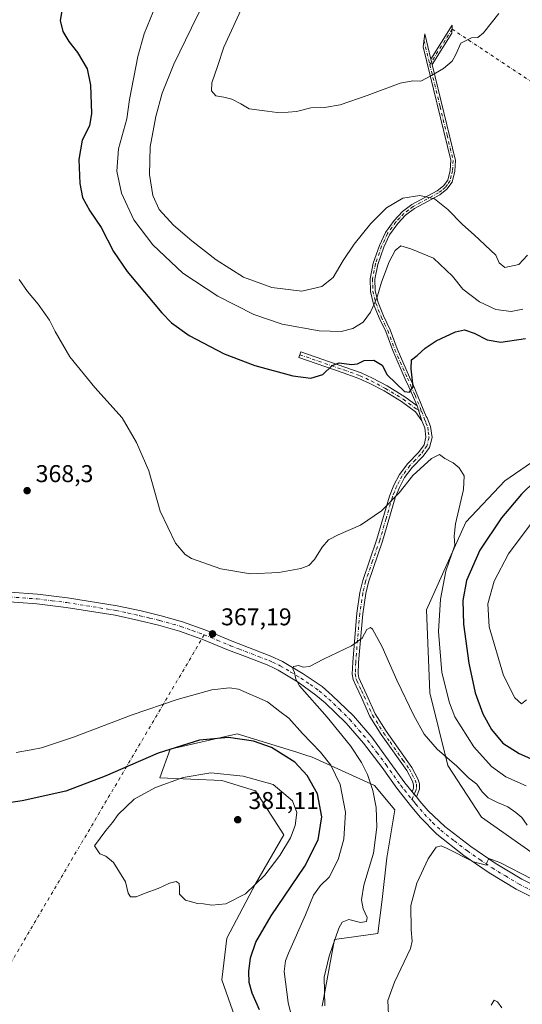
# Model space of a CAD drawing. Units: metres. Extents: x 622341 to 625850, y 4657783 to 4660157.
# Drawn here: x 622579 to 622787, y 4658581 to 4658987 of the extents above; entities that cross this region are included whole.
import ezdxf

# ---------------------------------------------------------------- set-up
doc = ezdxf.new("R2010")
doc.units = ezdxf.units.M
doc.header["$MEASUREMENT"] = 0
doc.linetypes.add('DGN Style 4', pattern=[2.6384748266838614, 1.318413404963828, -0.6592067024819142, 0.001648016756204785, -0.6592067024819142])
for name, color, linetype, lineweight in [('Camino Cxs', 7, 'Continuous', 0), ('Camino eje', 30, 'DGN Style 4', 13), ('Camino eje virtual', 6, 'DGN Style 4', 0), ('Cultivos herbáceos CxS', 92, 'Continuous', 0), ('Curva de nivel maestra', 30, 'Continuous', 30), ('Curva de nivel normal', 30, 'Continuous', 0), ('Instalación de energía eléctrica Cxs', 135, 'Continuous', 0), ('Matorral CxS', 135, 'Continuous', 0), ('Pista no pavimentada Cxs', 111, 'Continuous', 0), ('Pista no pavimentada eje', 91, 'DGN Style 4', 0), ('Punto de cota en terreno', 7, 'Continuous', 0), ('Rótulo de punto de cota en terreno', 7, 'Continuous', 0)]:
    doc.layers.add(name, color=color, linetype=linetype, lineweight=lineweight)
doc.styles.add('Style-Arial', font='txt')

# ---------------------------------------------------------------- blocks, each defined once
blk = doc.blocks.new('*U13')
at = {"layer": 'Cultivos herbáceos CxS', "color": 92, "linetype": 'Continuous', "lineweight": 0}
for points in [[(622703.8624999998, 4658580.081900001, 365.6089999999967), (622708.9643000001, 4658607.502699999, 365.6616999999969), (622726.8196999999, 4658610.053300001, 363.7116999999998), (622728.6338999998, 4658624.0963, 362.652900000001), (622730.6460999995, 4658641.300100001, 363.5023999999976), (622733.8344999999, 4658661.068499999, 362.975099999996), (622725.4309, 4658671.095100001, 364.6493000000046), (622699.8053000001, 4658682.8443, 371.4921999999933), (622696.7641000003, 4658683.788699999, 372.2290999999968), (622693.4647000004, 4658684.813100001, 372.8151999999973), (622668.8399, 4658692.4575, 373.4958000000042), (622641.0783000002, 4658686.048900001, 374.8478999999934), (622636.8069000002, 4658674.299100001, 378.6567000000068), (622662.4336999999, 4658673.230900001, 380.4305000000023), (622676.3143999996, 4658668.959100001, 380.7510000000038), (622688.0591000002, 4658650.8007, 380.7372000000032), (622676.3139000004, 4658630.505100001, 380.2837), (622664.5683000004, 4658608.0745, 379.5350999999937), (622662.4326999999, 4658590.983899999, 379.014599999995), (622671.3399, 4658565.415300001, 378.4198999999935)], [(622799.5279000001, 4658810.7689, 373.452099999995), (622779.2396999998, 4658796.882099999, 372.0130000000063), (622763.2230000002, 4658779.7915, 370.554099999994), (622746.9042999997, 4658743.588099999, 368.1355999999942), (622748.2735000001, 4658709.2939, 367.1419000000024), (622755.7481000006, 4658679.3859, 364.8932999999961), (622769.6284999996, 4658658.0233, 363.1843999999983), (622790.9833000004, 4658643.068499999, 363.992499999993)]]:
    blk.add_polyline3d(points, dxfattribs=at)
blk = doc.blocks.new('5PATER')
at = {"layer": 'Instalación de energía eléctrica Cxs', "linetype": 'Continuous', "lineweight": 0}
h = blk.add_hatch(color=51, dxfattribs=at)
edge = h.paths.add_edge_path()
edge.add_ellipse((0, 0), major_axis=(-0.1095731443231308, -0.1110710700762829), ratio=0.9994222409660322, start_angle=0, end_angle=360)

msp = doc.modelspace()

# ---------------------------------------------------------------- linework, layer by layer
at = {"layer": 'Camino Cxs', "color": 7, "linetype": 'Continuous', "lineweight": 0, "extrusion": (0.0117898116298928, -0.04851960946173357, 0.9987526459736729), "elevation": -218319.32286397, "flags": 128}
msp.add_lwpolyline([(1705215.369776224, 4374746.051757805), (1705215.369776224, 4374743.846735807)], dxfattribs=at)
msp.add_lwpolyline([(1705215.369776224, 4374746.051757805), (1705215.369776224, 4374743.846735807)], dxfattribs=at)
at = {"layer": 'Camino Cxs', "color": 7, "linetype": 'Continuous', "lineweight": 0, "extrusion": (0.04656940168973642, -0.1424747041282694, 0.9887023058078818), "elevation": -634394.357287504, "flags": 128}
msp.add_lwpolyline([(2039355.088780508, 4187010.939161942), (2039355.088780508, 4187004.363114157)], dxfattribs=at)
msp.add_lwpolyline([(2039355.088780508, 4187010.939161942), (2039355.088780508, 4187004.363114157)], dxfattribs=at)
at = {"layer": 'Camino Cxs', "color": 7, "linetype": 'Continuous', "lineweight": 0, "extrusion": (0.03512572259365985, -0.04251010747693321, 0.9984783795228482), "elevation": -175804.7456892769, "flags": 128}
msp.add_lwpolyline([(3447516.655654748, 3189781.045040558), (3447516.655654748, 3189783.812311192)], dxfattribs=at)
at = {"layer": 'Camino Cxs', "color": 7, "linetype": 'Continuous', "lineweight": 0}
for points in [[(622748.8101000005, 4658970.870100001, 390.520199999999), (622757.6001000004, 4658984.9001, 390.8160000000062), (622757.4301000005, 4658981.6601, 390.5743999999977), (622749.3300999999, 4658968.7301, 390.4100999999937)], [(622743.0500999996, 4658827.850099999, 374.2188000000024), (622739.6101000002, 4658835.700099999, 375.1907000000065), (622738.1901000004, 4658838.870100001, 375.6894000000029), (622733.0000999998, 4658850.590100001, 376.622199999998), (622730.1201, 4658858.470100001, 377.6723000000056), (622727.3800999997, 4658864.120100001, 378.9836000000068), (622725.1001000004, 4658869.8201, 380.2329000000027), (622723.8400999998, 4658875.050100001, 380.9567999999999), (622723.6801000005, 4658880.2301, 381.4688000000024), (622724.9501, 4658886.640100001, 381.9861999999994), (622727.5201000003, 4658894.030099999, 382.5834999999934), (622729.9801000003, 4658899.390100001, 383.0299999999988), (622733.5900999998, 4658904.340100001, 383.2989999999991), (622737.0201000003, 4658907.970100001, 383.575800000006), (622740.9401000004, 4658910.840100001, 384.1981999999989), (622751.4001000002, 4658916.550100001, 386.0188999999955), (622754.0000999998, 4658918.550100001, 386.6358999999939), (622755.7100999998, 4658920.9801, 387.1879000000045), (622756.7001, 4658924.920100001, 387.7097000000067), (622756.9801000003, 4658929.130100001, 388.0853000000061), (622745.5401, 4658975.950099999, 390.8757000000041), (622746.2701000003, 4658981.390100001, 391.1609999999928), (622748.8101000005, 4658970.870100001, 390.520199999999)], [(622749.3300999999, 4658968.7301, 390.4100999999937), (622758.9301000005, 4658929.0001, 388.1074999999983), (622758.6401000004, 4658924.610099999, 387.7614999999932), (622757.5100999996, 4658920.1601, 387.2114000000001), (622755.4200999998, 4658917.1801, 386.5668000000005), (622752.4600999998, 4658914.9101, 385.825800000006), (622741.9901000002, 4658909.190099999, 383.7260999999999), (622738.3101000005, 4658906.5101, 383.1224999999977), (622735.0900999998, 4658903.090100001, 382.7771000000066), (622731.6700999998, 4658898.4001, 382.4527999999991), (622729.3300999999, 4658893.300100001, 381.9989999999962), (622726.8400999998, 4658886.130100001, 381.4896000000008), (622725.6401000004, 4658880.0701, 381.0218000000023), (622725.7801000001, 4658875.3101, 380.5270000000019), (622726.9600999998, 4658870.420100001, 379.8221000000049), (622729.1601, 4658864.9101, 378.6135999999969), (622731.9200999998, 4658859.2301, 377.4948000000004), (622734.8101000005, 4658851.3201, 376.4092999999993), (622739.9700999996, 4658839.6601, 375.3669999999984), (622741.3901000004, 4658836.4901, 375.0240000000049), (622746.8101000005, 4658823.420100001, 373.3552999999956), (622747.2200999996, 4658822.870100001, 373.3065000000061), (622748.6700999998, 4658819.290100001, 372.6821000000054), (622749.2301000003, 4658814.7401, 371.9707000000053), (622748.1901000004, 4658810.670100001, 371.4285999999993), (622745.5401, 4658807.030099999, 370.9165000000066), (622741.0701000001, 4658802.370100001, 370.5608999999968), (622737.8800999997, 4658798.200099999, 370.3842000000004), (622735.7401000002, 4658794.0701, 370.232799999998), (622734.0500999996, 4658789.790100001, 369.9807000000001), (622728.8101000005, 4658771.9801, 368.3644000000059), (622722.9600999998, 4658754.9901, 366.7842999999993), (622721.8800999997, 4658750.3301, 366.4317000000011), (622720.6001000004, 4658741.940099999, 365.8583000000072), (622718.9301000005, 4658721.940099999, 364.7433000000019), (622718.7801000001, 4658717.220100001, 364.5568000000058), (622719.0000999998, 4658715.620100001, 364.4802000000054), (622719.7401000002, 4658714.030099999, 364.3904999999941), (622722.3601000002, 4658708.440099999, 364.0774999999995), (622725.7600999996, 4658700.670100001, 363.8562999999995), (622730.2600999996, 4658693.4801, 363.5478000000003), (622740.9200999998, 4658678.5701, 362.948000000004), (622743.4301000005, 4658673.8201, 362.6735000000044), (622744.0601000005, 4658671.8201, 362.5166000000027), (622744.1101000002, 4658669.610099999, 362.3016999999964), (622742.7801000001, 4658666.420100001, 361.9250999999931)], [(622745.0701000001, 4658821.670100001, 373.2330999999977), (622742.3800999997, 4658825.300100001, 373.8920999999973), (622736.6501000002, 4658829.540100001, 374.167300000001), (622729.4401000004, 4658833.950099999, 373.8953000000038), (622723.5701000001, 4658837.0001, 373.7093000000023), (622719.0401, 4658839.110099999, 374.0440999999992), (622712.4901000002, 4658841.450099999, 374.6535000000004), (622694.2301000003, 4658847.7401, 376.3466999999946), (622695.0301000001, 4658850.050100001, 376.9182000000001), (622713.3000999996, 4658843.7601, 375.1331000000064), (622719.9600999998, 4658841.380100001, 374.3271999999997), (622724.6501000002, 4658839.200099999, 374.0684000000037), (622730.6501000002, 4658836.0801, 374.5051999999997), (622738.0201000003, 4658831.5701, 374.6809999999969), (622743.0500999996, 4658827.850099999, 374.2188000000024)], [(622741.0201000003, 4658668.550100001, 362.0776999999944), (622741.6501000002, 4658670.0701, 362.2274000000034), (622741.6201, 4658671.420100001, 362.3463999999949), (622741.1601, 4658672.880100001, 362.4510000000009), (622738.8300999999, 4658677.280099999, 362.6940000000032), (622728.2301000003, 4658692.120100001, 363.428700000004), (622723.5900999998, 4658699.530099999, 363.8034000000043), (622720.1300999997, 4658707.4301, 364.142200000002), (622717.9501, 4658712.100099999, 364.358699999997), (622716.6300999997, 4658714.9101, 364.5097999999998), (622716.3300999999, 4658717.090100001, 364.604800000001), (622716.4901000002, 4658722.0801, 364.7994999999937), (622718.1700999998, 4658742.2301, 366.1429999999964), (622719.4801000003, 4658750.790100001, 366.7725000000065), (622720.6101000002, 4658755.6601, 367.1157999999996), (622726.4801000003, 4658772.7301, 368.7985000000044), (622731.7301000003, 4658790.590100001, 370.4710000000051), (622733.5201000003, 4658795.0801, 370.609500000006), (622735.8101000005, 4658799.520099999, 370.6710000000021), (622739.2100999998, 4658803.960100001, 370.8046000000031), (622743.6601, 4658808.610099999, 371.232799999998), (622745.9401000004, 4658811.7301, 371.7011000000057), (622746.7500999998, 4658814.9001, 372.2394000000059), (622746.2801000001, 4658818.670100001, 372.8102999999974), (622745.0701000001, 4658821.670100001, 373.2330999999977)]]:
    msp.add_polyline3d(points, dxfattribs=at)
for points in [[(622748.8101000005, 4658970.870100001, 390.520199999999), (622749.3300999999, 4658968.7301, 390.4100999999937), (622758.9301000005, 4658929.0001, 388.1074999999983), (622758.6401000004, 4658924.610099999, 387.7614999999932), (622757.5100999996, 4658920.1601, 387.2114000000001), (622755.4200999998, 4658917.1801, 386.5668000000005), (622752.4600999998, 4658914.9101, 385.825800000006), (622741.9901000002, 4658909.190099999, 383.7260999999999), (622738.3101000005, 4658906.5101, 383.1224999999977), (622735.0900999998, 4658903.090100001, 382.7771000000066), (622731.6700999998, 4658898.4001, 382.4527999999991), (622729.3300999999, 4658893.300100001, 381.9989999999962), (622726.8400999998, 4658886.130100001, 381.4896000000008), (622725.6401000004, 4658880.0701, 381.0218000000023), (622725.7801000001, 4658875.3101, 380.5270000000019), (622726.9600999998, 4658870.420100001, 379.8221000000049), (622729.1601, 4658864.9101, 378.6135999999969), (622731.9200999998, 4658859.2301, 377.4948000000004), (622734.8101000005, 4658851.3201, 376.4092999999993), (622739.9700999996, 4658839.6601, 375.3669999999984), (622741.3901000004, 4658836.4901, 375.0240000000049), (622746.8101000005, 4658823.420100001, 373.3552999999956), (622747.2200999996, 4658822.870100001, 373.3065000000061), (622748.6700999998, 4658819.290100001, 372.6821000000054), (622749.2301000003, 4658814.7401, 371.9707000000053), (622748.1901000004, 4658810.670100001, 371.4285999999993), (622745.5401, 4658807.030099999, 370.9165000000066), (622741.0701000001, 4658802.370100001, 370.5608999999968), (622737.8800999997, 4658798.200099999, 370.3842000000004), (622735.7401000002, 4658794.0701, 370.232799999998), (622734.0500999996, 4658789.790100001, 369.9807000000001), (622728.8101000005, 4658771.9801, 368.3644000000059), (622722.9600999998, 4658754.9901, 366.7842999999993), (622721.8800999997, 4658750.3301, 366.4317000000011), (622720.6001000004, 4658741.940099999, 365.8583000000072), (622718.9301000005, 4658721.940099999, 364.7433000000019), (622718.7801000001, 4658717.220100001, 364.5568000000058), (622719.0000999998, 4658715.620100001, 364.4802000000054), (622719.7401000002, 4658714.030099999, 364.3904999999941), (622722.3601000002, 4658708.440099999, 364.0774999999995), (622725.7600999996, 4658700.670100001, 363.8562999999995), (622730.2600999996, 4658693.4801, 363.5478000000003), (622740.9200999998, 4658678.5701, 362.948000000004), (622743.4301000005, 4658673.8201, 362.6735000000044), (622744.0601000005, 4658671.8201, 362.5166000000027), (622744.1101000002, 4658669.610099999, 362.3016999999964), (622742.7801000001, 4658666.420100001, 361.9250999999931), (622741.0201000003, 4658668.550100001, 362.0776999999944), (622741.6501000002, 4658670.0701, 362.2274000000034), (622741.6201, 4658671.420100001, 362.3463999999949), (622741.1601, 4658672.880100001, 362.4510000000009), (622738.8300999999, 4658677.280099999, 362.6940000000032), (622728.2301000003, 4658692.120100001, 363.428700000004), (622723.5900999998, 4658699.530099999, 363.8034000000043), (622720.1300999997, 4658707.4301, 364.142200000002), (622717.9501, 4658712.100099999, 364.358699999997), (622716.6300999997, 4658714.9101, 364.5097999999998), (622716.3300999999, 4658717.090100001, 364.604800000001), (622716.4901000002, 4658722.0801, 364.7994999999937), (622718.1700999998, 4658742.2301, 366.1429999999964), (622719.4801000003, 4658750.790100001, 366.7725000000065), (622720.6101000002, 4658755.6601, 367.1157999999996), (622726.4801000003, 4658772.7301, 368.7985000000044), (622731.7301000003, 4658790.590100001, 370.4710000000051), (622733.5201000003, 4658795.0801, 370.609500000006), (622735.8101000005, 4658799.520099999, 370.6710000000021), (622739.2100999998, 4658803.960100001, 370.8046000000031), (622743.6601, 4658808.610099999, 371.232799999998), (622745.9401000004, 4658811.7301, 371.7011000000057), (622746.7500999998, 4658814.9001, 372.2394000000059), (622746.2801000001, 4658818.670100001, 372.8102999999974), (622745.0701000001, 4658821.670100001, 373.2330999999977), (622743.0500999996, 4658827.850099999, 374.2188000000024), (622739.6101000002, 4658835.700099999, 375.1907000000065), (622738.1901000004, 4658838.870100001, 375.6894000000029), (622733.0000999998, 4658850.590100001, 376.622199999998), (622730.1201, 4658858.470100001, 377.6723000000056), (622727.3800999997, 4658864.120100001, 378.9836000000068), (622725.1001000004, 4658869.8201, 380.2329000000027), (622723.8400999998, 4658875.050100001, 380.9567999999999), (622723.6801000005, 4658880.2301, 381.4688000000024), (622724.9501, 4658886.640100001, 381.9861999999994), (622727.5201000003, 4658894.030099999, 382.5834999999934), (622729.9801000003, 4658899.390100001, 383.0299999999988), (622733.5900999998, 4658904.340100001, 383.2989999999991), (622737.0201000003, 4658907.970100001, 383.575800000006), (622740.9401000004, 4658910.840100001, 384.1981999999989), (622751.4001000002, 4658916.550100001, 386.0188999999955), (622754.0000999998, 4658918.550100001, 386.6358999999939), (622755.7100999998, 4658920.9801, 387.1879000000045), (622756.7001, 4658924.920100001, 387.7097000000067), (622756.9801000003, 4658929.130100001, 388.0853000000061), (622745.5401, 4658975.950099999, 390.8757000000041), (622746.2701000003, 4658981.390100001, 391.1609999999928)], [(622743.0500999996, 4658827.850099999, 374.2188000000024), (622745.0701000001, 4658821.670100001, 373.2330999999977), (622742.3800999997, 4658825.300100001, 373.8920999999973), (622736.6501000002, 4658829.540100001, 374.167300000001), (622729.4401000004, 4658833.950099999, 373.8953000000038), (622723.5701000001, 4658837.0001, 373.7093000000023), (622719.0401, 4658839.110099999, 374.0440999999992), (622712.4901000002, 4658841.450099999, 374.6535000000004), (622694.2301000003, 4658847.7401, 376.3466999999946), (622695.0301000001, 4658850.050100001, 376.9182000000001), (622713.3000999996, 4658843.7601, 375.1331000000064), (622719.9600999998, 4658841.380100001, 374.3271999999997), (622724.6501000002, 4658839.200099999, 374.0684000000037), (622730.6501000002, 4658836.0801, 374.5051999999997), (622738.0201000003, 4658831.5701, 374.6809999999969)]]:
    msp.add_polyline3d(points, close=True, dxfattribs=at)
msp.add_3dface([(622749.3300999999, 4658968.7301, 390.4100999999937), (622748.8101000005, 4658970.870100001, 390.520199999999), (622757.6001000004, 4658984.9001, 390.8160000000062), (622757.4301000005, 4658981.6601, 390.5743999999977)], dxfattribs=at)
at = {"layer": 'Camino eje', "color": 30, "linetype": 'DGN Style 4', "lineweight": 13, "extrusion": (-0.007292526429337551, -0.01164031815966042, 0.9999056565753688), "elevation": -58382.88217673809, "flags": 128}
msp.add_lwpolyline([(622743.802442837, 4658619.309954609), (622734.6261554724, 4658604.664162344)], dxfattribs=at)
at = {"layer": 'Camino eje', "color": 30, "linetype": 'DGN Style 4', "lineweight": 13, "extrusion": (-0.9310847047542415, -0.2417761347149058, 0.2731768168330301), "elevation": -1706152.223644963, "flags": 128}
msp.add_lwpolyline([(-4352906.537340948, 484916.6223068613), (-4352900.025990504, 484916.2193811125), (-4352896.21260561, 484916.0180221921)], dxfattribs=at)
at = {"layer": 'Camino eje', "color": 30, "linetype": 'DGN Style 4', "lineweight": 13}
for points in [[(622748.3403000003, 4658968.635299999, 390.4406000000017), (622750.2950999998, 4658960.6351, 390.0356000000029), (622752.5626999997, 4658951.250700001, 389.5215000000026), (622755.4227, 4658939.545700001, 388.7747999999993), (622757.9550999999, 4658929.065099999, 388.0920000000042), (622757.6700999998, 4658924.765100001, 387.7266999999993), (622757.1750999996, 4658922.795100001, 387.5218000000023), (622756.6101000002, 4658920.5701, 387.194399999993), (622755.5651000004, 4658919.0801, 386.8828999999969), (622754.7100999998, 4658917.8651, 386.5962), (622753.2301000003, 4658916.7301, 386.2271999999939), (622751.9301000005, 4658915.7301, 385.9180000000051), (622741.4650999998, 4658910.015100001, 383.9600999999966), (622739.6250999998, 4658908.675100001, 383.6457999999984), (622737.6651, 4658907.2401, 383.2995999999985), (622735.9501, 4658905.425100001, 383.1569000000018), (622734.3400999998, 4658903.715100001, 383.0375000000058), (622730.8251, 4658898.895099999, 382.7409999999945), (622728.4250999996, 4658893.665100001, 382.2930999999954), (622725.8951000003, 4658886.3851, 381.7369000000036), (622724.6601, 4658880.1501, 381.2455000000046), (622724.7401000002, 4658877.5601, 380.9556000000011), (622724.8101000005, 4658875.1801, 380.741599999994), (622726.0301000001, 4658870.120100001, 380.0262999999977), (622728.2701000003, 4658864.515100001, 378.8049000000028), (622729.6401000004, 4658861.690099999, 378.1364000000031), (622731.0201000003, 4658858.850099999, 377.5923000000039), (622733.9051000001, 4658850.9551, 376.5215000000026), (622739.0800999999, 4658839.265100001, 375.5317000000068), (622740.5000999998, 4658836.095100001, 375.1190000000061), (622742.2200999996, 4658832.170100001, 374.7755000000034), (622744.9301000005, 4658825.6351, 373.6918000000005)], [(622694.6300999997, 4658848.895099999, 376.6261999999988), (622712.8951000003, 4658842.6051, 374.7839999999997), (622719.5000999998, 4658840.245100001, 374.1888000000035), (622721.8450999996, 4658839.155099999, 373.9219000000012), (622724.1101000002, 4658838.100099999, 373.8790000000009), (622730.0450999998, 4658835.015100001, 374.1858000000066), (622737.3350999998, 4658830.5551, 374.4548999999971), (622742.7150999998, 4658826.575099999, 374.0861000000005), (622744.9301000005, 4658825.6351, 373.6918000000005)], [(622744.9301000005, 4658825.6351, 373.6918000000005), (622746.1451000003, 4658822.270099999, 373.2899000000034), (622746.7500999998, 4658820.770099999, 373.0819000000047), (622747.4751000004, 4658818.9801, 372.8574999999983), (622747.7100999998, 4658817.095100001, 372.5792999999976), (622747.9901000002, 4658814.8201, 372.1674999999959), (622747.0651000004, 4658811.200099999, 371.6143000000012), (622745.7401000002, 4658809.380100001, 371.3055000000023), (622744.6001000004, 4658807.8201, 371.0853999999963), (622742.3651000002, 4658805.4901, 370.8775000000023), (622740.1401000004, 4658803.165100001, 370.6934000000037), (622736.8450999996, 4658798.860099999, 370.545100000003), (622735.7001, 4658796.640100001, 370.4787999999971), (622734.6300999997, 4658794.575099999, 370.4287999999942), (622733.7351000002, 4658792.3301, 370.3870000000024), (622732.8901000004, 4658790.190099999, 370.2651999999944), (622730.2651000004, 4658781.2601, 369.4030999999959), (622727.6451000003, 4658772.3551, 368.6399999999995), (622724.7200999996, 4658763.860099999, 367.6493999999948), (622721.7851, 4658755.325099999, 366.9475999999996), (622720.6801000005, 4658750.5601, 366.6018999999943), (622719.3850999996, 4658742.085100001, 365.9997000000003), (622717.7100999998, 4658722.0101, 364.7753999999986), (622717.5551000005, 4658717.155099999, 364.5834999999934), (622717.8151000004, 4658715.265100001, 364.4937999999966), (622718.1851000005, 4658714.470100001, 364.4493999999977), (622720.1551000001, 4658710.270099999, 364.2358999999997), (622721.2451, 4658707.9351, 364.1070000000037), (622724.6750999996, 4658700.100099999, 363.8233999999939), (622729.2451, 4658692.800100001, 363.4818999999989), (622731.8951000003, 4658689.090100001, 363.3104000000022), (622737.2251000004, 4658681.6351, 362.9710999999952), (622739.8750999998, 4658677.925100001, 362.8173999999999), (622741.0401, 4658675.725099999, 362.6938999999985), (622742.2950999998, 4658673.350099999, 362.5552000000025), (622742.8400999998, 4658671.620100001, 362.4254999999976), (622742.8800999997, 4658669.840100001, 362.255799999999), (622742.5651000004, 4658669.0801, 362.1652000000031), (622740.9940999999, 4658665.308300001, 361.8378999999986)]]:
    msp.add_polyline3d(points, dxfattribs=at)
at = {"layer": 'Camino eje virtual', "color": 6, "linetype": 'DGN Style 4', "lineweight": 0, "extrusion": (0.03898167306647701, -0.02583464717412501, 0.9989059015594647), "elevation": -95696.80881840183, "flags": 128}
msp.add_lwpolyline([(4227565.906040344, 2052432.924692409), (4227565.906040344, 2052329.224026686)], dxfattribs=at)
at = {"layer": 'Camino eje virtual', "color": 6, "linetype": 'DGN Style 4', "lineweight": 0, "extrusion": (-0.04272918746673193, 0.04832406128895515, 0.9979173320666268), "elevation": 198890.2408038317, "flags": 128}
msp.add_lwpolyline([(-3552441.946560854, -3071171.555807067), (-3552440.058754563, -3071170.827190427), (-3552171.310777543, -3071083.466055246)], dxfattribs=at)
at = {"layer": 'Cultivos herbáceos CxS', "color": 92, "linetype": 'Continuous', "lineweight": 0}
for points in [[(622875.4294999996, 4659199.0239, 397.5089000000008), (622872.9343999998, 4659183.4265, 396.5758999999962), (622852.3457000004, 4659172.196900001, 396.3724999999977), (622836.7483000001, 4659161.590500001, 396.2608000000037), (622824.2704999996, 4659149.7367, 396.1852999999974), (622813.4118999997, 4659114.122500001, 394.8322999999946), (622818.6546999998, 4659101.697699999, 394.0469000000012), (622814.2877000002, 4659061.145099999, 392.4152000000031), (622813.4101, 4658946.4235, 385.0092000000004), (622820.8837000001, 4658923.9921, 382.7538000000059), (622830.4933000002, 4658914.3783, 382.0636999999988), (622842.2389000002, 4658911.1743, 382.8610999999946), (622846.5100999996, 4658905.833100001, 382.5385999999999), (622845.4417000003, 4658891.947699999, 381.3320999999996), (622837.9666999998, 4658865.2433, 379.6545000000042), (622828.3564999999, 4658835.336300001, 376.354800000001), (622799.5279000001, 4658810.7689, 373.452099999995), (622779.2396999998, 4658796.882099999, 372.0130000000063), (622763.2230000002, 4658779.7915, 370.554099999994), (622746.9042999997, 4658743.588099999, 368.1355999999942), (622748.2735000001, 4658709.2939, 367.1419000000024), (622755.7481000006, 4658679.3859, 364.8932999999961), (622769.6284999996, 4658658.0233, 363.1843999999983), (622790.9833000004, 4658643.068499999, 363.992499999993)], [(622703.8624999998, 4658580.081900001, 365.6089999999967), (622708.9643000001, 4658607.502699999, 365.6616999999969), (622726.8196999999, 4658610.053300001, 363.7116999999998), (622728.6338999998, 4658624.0963, 362.652900000001), (622730.6460999995, 4658641.300100001, 363.5023999999976), (622733.8344999999, 4658661.068499999, 362.975099999996), (622725.4309, 4658671.095100001, 364.6493000000046), (622699.8053000001, 4658682.8443, 371.4921999999933), (622696.7641000003, 4658683.788699999, 372.2290999999968), (622693.4647000004, 4658684.813100001, 372.8151999999973), (622668.8399, 4658692.4575, 373.4958000000042), (622641.0783000002, 4658686.048900001, 374.8478999999934), (622636.8069000002, 4658674.299100001, 378.6567000000068), (622662.4336999999, 4658673.230900001, 380.4305000000023), (622676.3143999996, 4658668.959100001, 380.7510000000038), (622688.0591000002, 4658650.8007, 380.7372000000032), (622676.3139000004, 4658630.505100001, 380.2837), (622664.5683000004, 4658608.0745, 379.5350999999937), (622662.4326999999, 4658590.983899999, 379.014599999995), (622671.3399, 4658565.415300001, 378.4198999999935)]]:
    msp.add_polyline3d(points, dxfattribs=at)
at = {"layer": 'Curva de nivel maestra', "color": 30, "linetype": 'Continuous', "lineweight": 30, "elevation": 375, "flags": 128}
for points in [[(622597.5800000001, 4658998.2401), (622595.7400000002, 4658986.840100001), (622596.7599999999, 4658982.2301), (622599.2300000006, 4658978.210100001), (622602.8200000003, 4658973.630100001), (622606.8300000001, 4658966.870100001), (622608.2199999997, 4658960.170100001), (622608.6799999997, 4658948.4901), (622607.79, 4658943.340100001), (622604.8200000003, 4658937.4301), (622603.4100000003, 4658929.4001), (622603.75, 4658919.5001), (622604.9800000006, 4658913.840100001), (622608, 4658908.220100001), (622612.5899999999, 4658901.340100001), (622617.7000000002, 4658891.5601), (622623.4000000004, 4658883.210100001), (622637.6600000003, 4658866.140100001), (622641.6500000004, 4658862.100099999), (622648.9800000006, 4658856.800100001), (622663.3899999997, 4658849.300100001), (622676.0700000003, 4658844.460100001), (622691.8099999996, 4658840.190099999), (622699.1699999999, 4658839.200099999), (622704.1399999997, 4658840.800100001), (622707.9699999997, 4658844.420100001), (622710.8799999999, 4658845.540100001), (622715.9400000004, 4658844.9001), (622718.5099999999, 4658845.1801), (622721.1799999997, 4658846.4801), (622725.2000000002, 4658846.700099999), (622728.7000000002, 4658844.540100001), (622730.7300000006, 4658840.5701), (622737.8600000005, 4658833.700099999), (622739.8799999999, 4658833.4801), (622741.5, 4658835.590100001), (622740.5599999996, 4658843.0101), (622740.7699999996, 4658846.800100001), (622743.1699999999, 4658848.610099999), (622746.3799999999, 4658851.590100001), (622751, 4658854.620100001), (622758.9299999997, 4658858.370100001), (622762.6799999997, 4658859.130100001), (622766.6799999997, 4658857.8201), (622772.0099999999, 4658855.0601), (622777.6699999999, 4658854.140100001), (622787.9000000004, 4658855.620100001)], [(622791.7400000002, 4658796.700099999), (622786.2199999997, 4658791.3201), (622777.8600000005, 4658781.530099999), (622768.9600000001, 4658768.2601), (622763.4699999997, 4658755.670100001), (622761.9199999999, 4658747.4301), (622762.2100000001, 4658737.7401), (622764.3799999999, 4658721.5801), (622767.1200000001, 4658709.340100001), (622770.25, 4658700.6601), (622773.8099999996, 4658694.210100001), (622778.54, 4658688.590100001), (622785.2300000006, 4658684.2601), (622794.5700000003, 4658680.1801)], [(622678.04, 4658578.5601), (622675.0099999999, 4658585.460100001), (622673.7999999998, 4658589.800100001), (622673.5599999996, 4658594.4001), (622674.2800000003, 4658600.0101), (622676.5199999996, 4658606.4901), (622682.8200000003, 4658617.3201), (622696.6799999997, 4658637.860099999), (622702.2400000002, 4658648.7601), (622703.6699999999, 4658658.1801), (622701.9199999999, 4658667.710100001), (622697.7400000002, 4658675.2501), (622692.5599999996, 4658680.7501), (622682.9600000001, 4658686.8201), (622675.4900000002, 4658689.380100001), (622665.2100000001, 4658690.920100001), (622653.2400000002, 4658689.890100001), (622636.1799999997, 4658684.4001), (622614.2400000002, 4658674.970100001), (622598.04, 4658668.770099999), (622580.0499999998, 4658664.780099999), (622555.2400000002, 4658661.030099999)]]:
    msp.add_lwpolyline(points, dxfattribs=at)
at = {"layer": 'Curva de nivel normal', "color": 30, "linetype": 'Continuous', "lineweight": 0, "flags": 128}
for points, elevation in [([(622788.5999999996, 4658889.920100001), (622785.0199999996, 4658886.170100001), (622779.3200000003, 4658884.8301), (622777, 4658886.880100001), (622775.6299999999, 4658890.050100001), (622766.6500000004, 4658898.360099999), (622761.7599999999, 4658902.700099999), (622755.7800000003, 4658908.870100001), (622750.2199999997, 4658913.200099999), (622744.1399999997, 4658914.600099999), (622737.1900000004, 4658913.5701), (622730.4800000006, 4658909.4901), (622724.0199999996, 4658903.0101), (622717.0499999998, 4658894.5601), (622712.5, 4658887.7601), (622708.4000000004, 4658880.8301), (622703.7300000006, 4658877.0701), (622695.5300000003, 4658875.1601), (622683.1600000003, 4658876.6501), (622671.4199999999, 4658880.9001), (622660.0800000001, 4658888.110099999), (622650.0599999996, 4658895.870100001), (622642.4400000004, 4658902.340100001), (622636.5800000001, 4658908.890100001), (622634.0199999996, 4658914.630100001), (622632.6299999999, 4658923.290100001), (622632.8300000001, 4658934.630100001), (622635.1900000004, 4658947.170100001), (622637.8499999996, 4658956.840100001), (622642.6900000004, 4658968.840100001), (622649.9299999997, 4658983.840100001), (622658.7800000003, 4659001.880100001)], 385), ([(622671.1399999997, 4658992.850099999), (622663.2699999996, 4658975.8301), (622660.6500000004, 4658967.840100001), (622658.2800000003, 4658961.100099999), (622658.1799999997, 4658957.7601), (622659.9500000002, 4658955.7601), (622663.3399999999, 4658955.220100001), (622666.6100000005, 4658954.380100001), (622670.25, 4658952.460100001), (622673.75, 4658950.4301), (622681.1100000005, 4658949.390100001), (622685.3499999996, 4658948.860099999), (622689.7800000003, 4658949.0101), (622693.2199999997, 4658949.2601), (622699.2000000002, 4658950.780099999), (622704.8600000005, 4658950.9001), (622711.2999999998, 4658952.050100001), (622722.4600000001, 4658955.850099999), (622736.04, 4658961.030099999), (622741.3399999999, 4658961.9801), (622744.5999999996, 4658961.7301), (622749, 4658964.120100001), (622754.0199999996, 4658967.0701), (622757.5, 4658969.9801), (622759.0599999996, 4658972.840100001), (622761.0999999996, 4658977.460100001), (622765.5599999996, 4658979.620100001), (622768.1500000004, 4658979.770099999), (622770.4299999997, 4658981.7401), (622776.8700000001, 4658989.780099999)], 390.0000000000001), ([(622786.7999999998, 4658867.7601), (622781.8499999996, 4658866.800100001), (622775.54, 4658867.620100001), (622768.8799999999, 4658870.690099999), (622761.9199999999, 4658875.9001), (622757.6600000003, 4658881.3201), (622749.8499999996, 4658888.720100001), (622740.4600000001, 4658892.590100001), (622736.4000000004, 4658893.780099999), (622733.9900000002, 4658891.890100001), (622731.4800000006, 4658887.1801), (622728.4299999997, 4658878.850099999), (622726.4100000003, 4658872.1801), (622723.8899999997, 4658866.5101), (622720.8399999999, 4658862.380100001), (622716.5099999999, 4658859.6801), (622711.75, 4658858.450099999), (622702.5899999999, 4658858.7501), (622687.3700000001, 4658861.520099999), (622675.6200000001, 4658865.5601), (622660.7400000002, 4658873.040100001), (622646.2999999998, 4658882.5601), (622633.9900000002, 4658894.220100001), (622626.1100000005, 4658904.600099999), (622620.9699999997, 4658915.540100001), (622619.1500000004, 4658924.620100001), (622619.7699999996, 4658933.9101), (622623.1900000004, 4658946.2601), (622624.3300000001, 4658954.170100001), (622627.7199999997, 4658971.960100001), (622630.3600000005, 4658981.290100001), (622634.1600000003, 4658990.4101)], 380), ([(622788.1500000004, 4658671.030099999), (622779.7400000002, 4658674.640100001), (622773.7400000002, 4658679.0101), (622766.5, 4658687.050100001), (622758.6299999999, 4658699.4901), (622756.4199999999, 4658705.190099999), (622753.2300000006, 4658717.7601), (622751.8899999997, 4658734.7401), (622752.6699999999, 4658748.0101), (622754.9699999997, 4658759.5101), (622758.6399999997, 4658770.300100001), (622758.3300000001, 4658773.970100001), (622758.9000000004, 4658779.140100001), (622762.2000000002, 4658793.280099999), (622762.4800000006, 4658798.950099999), (622760.4500000002, 4658802.280099999), (622758.0199999996, 4658804.280099999), (622754.54, 4658806.050100001), (622752.3399999999, 4658807.700099999), (622749.0199999996, 4658806.020099999), (622741.3499999996, 4658799.120100001), (622735.7000000002, 4658791.940099999), (622728.4000000004, 4658784.530099999), (622719.75, 4658778.530099999), (622710.5300000003, 4658774.600099999), (622706.4500000002, 4658772.450099999), (622703.8499999996, 4658769.4801), (622700.6500000004, 4658764.3201), (622698.3600000005, 4658761.860099999), (622695.0300000003, 4658760.6601), (622686, 4658758.9901), (622674.2300000006, 4658758.5001), (622662, 4658760.5801), (622649.9400000004, 4658764.7601), (622647.2999999998, 4658766.420100001), (622643.3399999999, 4658771.140100001), (622636.9900000002, 4658784.380100001), (622632.2999999998, 4658801.020099999), (622627.1799999997, 4658812.610099999), (622621.25, 4658822.840100001), (622610.0700000003, 4658835.420100001), (622599.6200000001, 4658848.0801), (622593.5800000001, 4658858.520099999), (622591.2800000003, 4658863.1801), (622586.54, 4658869.710100001), (622582.1399999997, 4658874.940099999), (622578.8099999996, 4658879.940099999)], 369.9999999999999), ([(622788.3099999996, 4658706.4301), (622786.1799999997, 4658704.800100001), (622783.4199999999, 4658707.290100001), (622778.7699999996, 4658716.450099999), (622772.8200000003, 4658736.5801), (622772.3200000003, 4658746.040100001), (622774.8600000005, 4658755.4801), (622780.8399999999, 4658766.690099999), (622790.1200000001, 4658779.2601)], 380), ([(622788.5499999998, 4658654.7601), (622786.3600000005, 4658657.9001), (622783.7800000003, 4658659.9901), (622780.5, 4658662.380100001), (622776.2100000001, 4658664.090100001), (622772.4600000001, 4658666.0801), (622769.9400000004, 4658668.4801), (622767.7199999997, 4658671.610099999), (622764.3399999999, 4658674.270099999), (622759.5099999999, 4658679.040100001), (622751.2999999998, 4658686.140100001), (622746.04, 4658692.270099999), (622741.7199999997, 4658700.020099999), (622734.7100000001, 4658714.6501), (622728.6799999997, 4658728.360099999), (622724.6799999997, 4658735.670100001), (622723.7800000003, 4658736.350099999), (622722.3499999996, 4658735.5601), (622720.3499999996, 4658731.9001), (622716.0199999996, 4658728.690099999), (622704.3600000005, 4658723.2401), (622698.6200000001, 4658720.290100001), (622696.0499999998, 4658719.960100001), (622694.1600000003, 4658720.600099999), (622692.0499999998, 4658720.190099999), (622691.7599999999, 4658719.3201), (622692.4500000002, 4658717.7401), (622692.9400000004, 4658714.960100001), (622694.5, 4658712.300100001), (622705.9900000002, 4658699.2601), (622715.5599999996, 4658687.4301), (622720.1299999999, 4658680.630100001), (622722.5999999996, 4658675.6801), (622724.8200000003, 4658669.0101), (622726.1200000001, 4658662.0001), (622726.5, 4658653.890100001), (622725.0199999996, 4658643.190099999), (622721.0800000001, 4658630.050100001), (622720.0700000003, 4658623.950099999), (622720.8300000001, 4658620.2601), (622722.5199999996, 4658616.690099999), (622722.1399999997, 4658614.940099999), (622719.6799999997, 4658614.640100001), (622714.8499999996, 4658615.860099999), (622712.2000000002, 4658614.690099999), (622710.7599999999, 4658612.2301), (622706.8200000003, 4658600.7401), (622704.7400000002, 4658591.960100001), (622704.9199999999, 4658580.130100001)], 365), ([(622693.8499999996, 4658565.2501), (622689.8499999996, 4658581.5701), (622688.1500000004, 4658594.3101), (622688.6699999999, 4658598.7601), (622689.9500000002, 4658601.9001), (622697.0499999998, 4658617.700099999), (622700.3200000003, 4658625.9101), (622703.1200000001, 4658629.9001), (622706.7100000001, 4658633.3201), (622710.5300000003, 4658640.600099999), (622712.7800000003, 4658648.950099999), (622713.5199999996, 4658660.110099999), (622711.2599999999, 4658671.520099999), (622707.5, 4658679.520099999), (622703.1799999997, 4658684.880100001), (622695.75, 4658692.600099999), (622690.1799999997, 4658698.890100001), (622686.4299999997, 4658701.710100001), (622681.2999999998, 4658705.670100001), (622669.3899999997, 4658710.9101), (622665.6299999999, 4658711.4801), (622658.3099999996, 4658710.600099999), (622644.0199999996, 4658706.600099999), (622625.3600000005, 4658700.2301), (622601.2100000001, 4658691.040100001), (622588.04, 4658686.6601), (622583.7599999999, 4658685.9001), (622577.5, 4658684.6801)], 370), ([(622657.8499999996, 4658676.340100001), (622646.5099999999, 4658674.440099999), (622635.1100000005, 4658670.290100001), (622626.1900000004, 4658665.540100001), (622619.5800000001, 4658659.220100001), (622617.3099999996, 4658655.890100001), (622614.5499999998, 4658652.550100001), (622609.8600000005, 4658646.220100001), (622612.04, 4658642.890100001), (622614.4800000006, 4658642.0001), (622617.7199999997, 4658639.340100001), (622622.6100000005, 4658631.340100001), (622623.79, 4658626.6801), (622624.6900000004, 4658625.1501), (622627.1200000001, 4658625.1801), (622630.8099999996, 4658626.690099999), (622636.1900000004, 4658628.620100001), (622640.9000000004, 4658630.800100001), (622643.6200000001, 4658631.4801), (622644.7800000003, 4658630.640100001), (622644.9800000006, 4658628.840100001), (622645.0199999996, 4658626.220100001), (622647.4500000002, 4658623.800100001), (622652.4199999999, 4658622.440099999), (622654.8200000003, 4658622.340100001), (622658.2599999999, 4658621.790100001), (622664.1399999997, 4658622.2601), (622672.2800000003, 4658626.440099999), (622680.2199999997, 4658634.140100001), (622686.4600000001, 4658642.220100001), (622690.8600000005, 4658649.550100001), (622692.7800000003, 4658654.550100001), (622693.4000000004, 4658659.960100001), (622691.6600000003, 4658664.860099999), (622683.6699999999, 4658671.530099999), (622671.2400000002, 4658674.960100001), (622657.8499999996, 4658676.340100001)], 380), ([(622731.4199999999, 4658573.630100001), (622730.9800000006, 4658582.370100001), (622733.7400000002, 4658589.960100001), (622740.3499999996, 4658603.8201), (622741.0999999996, 4658606.9001), (622740.6399999997, 4658611.5601), (622740.5199999996, 4658621.530099999), (622742.9400000004, 4658630.780099999), (622747.6799999997, 4658640.860099999), (622751, 4658645.670100001), (622753.0700000003, 4658646.190099999), (622755.2599999999, 4658645.3201), (622766.4000000004, 4658639.550100001), (622771.5800000001, 4658638.270099999), (622772.0099999999, 4658639.6801), (622772.6799999997, 4658640.940099999), (622777.25, 4658639.3101), (622790.6399999997, 4658632.530099999)], 360), ([(622778.0700000003, 4658579.300100001), (622776.2999999998, 4658581.860099999), (622774.9199999999, 4658582.520099999), (622773.6799999997, 4658580.440099999)], 355)]:
    msp.add_lwpolyline(points, dxfattribs=dict(at, elevation=elevation))
at = {"layer": 'Matorral CxS', "color": 135, "linetype": 'Continuous', "lineweight": 0}
for points in [[(622875.4294999996, 4659199.0239, 397.5089000000008), (622872.9343999998, 4659183.4265, 396.5758999999962), (622852.3457000004, 4659172.196900001, 396.3724999999977), (622836.7483000001, 4659161.590500001, 396.2608000000037), (622824.2704999996, 4659149.7367, 396.1852999999974), (622813.4118999997, 4659114.122500001, 394.8322999999946), (622818.6546999998, 4659101.697699999, 394.0469000000012), (622814.2877000002, 4659061.145099999, 392.4152000000031), (622813.4101, 4658946.4235, 385.0092000000004), (622820.8837000001, 4658923.9921, 382.7538000000059), (622830.4933000002, 4658914.3783, 382.0636999999988), (622842.2389000002, 4658911.1743, 382.8610999999946), (622846.5100999996, 4658905.833100001, 382.5385999999999), (622845.4417000003, 4658891.947699999, 381.3320999999996), (622837.9666999998, 4658865.2433, 379.6545000000042), (622828.3564999999, 4658835.336300001, 376.354800000001), (622799.5279000001, 4658810.7689, 373.452099999995), (622779.2396999998, 4658796.882099999, 372.0130000000063), (622763.2230000002, 4658779.7915, 370.554099999994), (622746.9042999997, 4658743.588099999, 368.1355999999942), (622748.2735000001, 4658709.2939, 367.1419000000024), (622755.7481000006, 4658679.3859, 364.8932999999961), (622769.6284999996, 4658658.0233, 363.1843999999983), (622790.9833000004, 4658643.068499999, 363.992499999993)], [(622790.9833000004, 4658643.068499999, 363.992499999993), (622769.6284999996, 4658658.0233, 363.1843999999983), (622755.7481000006, 4658679.3859, 364.8932999999961), (622748.2735000001, 4658709.2939, 367.1419000000024), (622746.9042999997, 4658743.588099999, 368.1355999999942), (622763.2230000002, 4658779.7915, 370.554099999994), (622779.2396999998, 4658796.882099999, 372.0130000000063), (622799.5279000001, 4658810.7689, 373.452099999995)], [(622671.3399, 4658565.415300001, 378.4198999999935), (622662.4326999999, 4658590.983899999, 379.014599999995), (622664.5683000004, 4658608.0745, 379.5350999999937), (622676.3139000004, 4658630.505100001, 380.2837), (622688.0591000002, 4658650.8007, 380.7372000000032), (622676.3143999996, 4658668.959100001, 380.7510000000038), (622662.4336999999, 4658673.230900001, 380.4305000000023), (622636.8069000002, 4658674.299100001, 378.6567000000068), (622641.0783000002, 4658686.048900001, 374.8478999999934), (622668.8399, 4658692.4575, 373.4958000000042), (622693.4647000004, 4658684.813100001, 372.8151999999973), (622696.7641000003, 4658683.788699999, 372.2290999999968), (622699.8053000001, 4658682.8443, 371.4921999999933), (622725.4309, 4658671.095100001, 364.6493000000046), (622733.8344999999, 4658661.068499999, 362.975099999996), (622730.6460999995, 4658641.300100001, 363.5023999999976), (622728.6338999998, 4658624.0963, 362.652900000001), (622726.8196999999, 4658610.053300001, 363.7116999999998), (622708.9643000001, 4658607.502699999, 365.6616999999969), (622703.8624999998, 4658580.081900001, 365.6089999999967)], [(622703.8624999998, 4658580.081900001, 365.6089999999967), (622708.9643000001, 4658607.502699999, 365.6616999999969), (622726.8196999999, 4658610.053300001, 363.7116999999998), (622728.6338999998, 4658624.0963, 362.652900000001), (622730.6460999995, 4658641.300100001, 363.5023999999976), (622733.8344999999, 4658661.068499999, 362.975099999996), (622725.4309, 4658671.095100001, 364.6493000000046), (622699.8053000001, 4658682.8443, 371.4921999999933), (622696.7641000003, 4658683.788699999, 372.2290999999968), (622693.4647000004, 4658684.813100001, 372.8151999999973), (622668.8399, 4658692.4575, 373.4958000000042), (622641.0783000002, 4658686.048900001, 374.8478999999934), (622636.8069000002, 4658674.299100001, 378.6567000000068), (622662.4336999999, 4658673.230900001, 380.4305000000023), (622676.3143999996, 4658668.959100001, 380.7510000000038), (622688.0591000002, 4658650.8007, 380.7372000000032), (622676.3139000004, 4658630.505100001, 380.2837), (622664.5683000004, 4658608.0745, 379.5350999999937), (622662.4326999999, 4658590.983899999, 379.014599999995), (622671.3399, 4658565.415300001, 378.4198999999935)]]:
    msp.add_polyline3d(points, dxfattribs=at)
at = {"layer": 'Pista no pavimentada Cxs', "color": 111, "linetype": 'Continuous', "lineweight": 0, "extrusion": (0.03512572259365985, -0.04251010747693321, 0.9984783795228482), "elevation": -175804.7456892769, "flags": 128}
msp.add_lwpolyline([(3447516.655654748, 3189781.045040558), (3447516.655654748, 3189783.812311192)], dxfattribs=at)
at = {"layer": 'Pista no pavimentada Cxs', "color": 111, "linetype": 'Continuous', "lineweight": 0}
for points in [[(622563.4001000002, 4658751.7501, 366.8292999999976), (622586.3800999997, 4658750.130100001, 367.2483999999968), (622598.7701000003, 4658748.590100001, 367.4495000000024), (622619.1801000005, 4658745.3201, 368.0322000000015), (622629.0900999998, 4658743.1601, 368.2554999999993), (622637.3601000002, 4658741.1501, 368.4018999999971), (622646.1901000004, 4658738.690099999, 368.2421999999933), (622655.8201000001, 4658735.210100001, 367.8261999999959), (622666.7401000002, 4658730.690099999, 367.1033000000025), (622682.7200999996, 4658724.550100001, 365.9501000000019), (622687.5301000001, 4658722.2601, 365.5335000000051), (622696.0500999996, 4658717.200099999, 364.9994000000006), (622703.9401000004, 4658711.970100001, 364.6671999999962), (622708.0201000003, 4658708.3201, 364.4992000000057), (622716.8000999996, 4658699.870100001, 364.114499999996), (622724.3201000001, 4658691.100099999, 363.5301999999938), (622731.8800999997, 4658680.8101, 362.8421999999992), (622738.0100999996, 4658672.170100001, 362.2277000000031), (622741.0201000003, 4658668.550100001, 362.0776999999944), (622742.7801000001, 4658666.420100001, 361.9250999999931), (622744.1901000004, 4658664.710100001, 361.8110000000015), (622747.7001, 4658660.640100001, 361.4729999999981), (622754.4901000002, 4658654.2401, 361.1113000000041), (622765.2200999996, 4658646.0001, 360.7312999999995), (622775.3601000002, 4658639.0601, 360.4719999999944), (622786.3101000005, 4658632.5001, 360.0871999999945), (622794.8201000001, 4658628.1501, 359.6723000000056)], [(622563.4001000002, 4658751.7501, 366.8292999999976), (622586.3800999997, 4658750.130100001, 367.2483999999968), (622598.7701000003, 4658748.590100001, 367.4495000000024), (622619.1801000005, 4658745.3201, 368.0322000000015), (622629.0900999998, 4658743.1601, 368.2554999999993), (622637.3601000002, 4658741.1501, 368.4018999999971), (622646.1901000004, 4658738.690099999, 368.2421999999933), (622655.8201000001, 4658735.210100001, 367.8261999999959), (622666.7401000002, 4658730.690099999, 367.1033000000025), (622682.7200999996, 4658724.550100001, 365.9501000000019), (622687.5301000001, 4658722.2601, 365.5335000000051), (622696.0500999996, 4658717.200099999, 364.9994000000006), (622703.9401000004, 4658711.970100001, 364.6671999999962), (622708.0201000003, 4658708.3201, 364.4992000000057), (622716.8000999996, 4658699.870100001, 364.114499999996), (622724.3201000001, 4658691.100099999, 363.5301999999938), (622731.8800999997, 4658680.8101, 362.8421999999992), (622738.0100999996, 4658672.170100001, 362.2277000000031), (622741.0201000003, 4658668.550100001, 362.0776999999944)], [(622792.8300999999, 4658623.880100001, 359.097299999994), (622784.0301000001, 4658628.380100001, 359.5385999999999), (622772.8101000005, 4658635.090100001, 359.8772000000026), (622762.4200999998, 4658642.210100001, 360.2391000000061), (622751.2500999998, 4658651.0801, 360.7695999999996), (622744.4801000003, 4658657.9801, 361.3282999999938), (622740.8501000004, 4658662.170100001, 361.6487999999954), (622734.6601, 4658669.9901, 362.3041999999987), (622728.6201, 4658678.5101, 362.9544000000024), (622720.9801000003, 4658688.5801, 363.7409999999945), (622713.8101000005, 4658696.8201, 364.1682000000001), (622705.1501000002, 4658705.270099999, 364.6465999999928), (622701.3101000005, 4658708.460100001, 364.7443999999959), (622693.9901000002, 4658713.7501, 365.1431000000011), (622685.6601, 4658718.690099999, 365.6772999999957), (622684.0601000005, 4658719.5601, 365.8323999999994), (622681.1300999997, 4658720.850099999, 366.0430999999954), (622672.1700999998, 4658724.300100001, 366.5188000000053), (622665.2500999998, 4658726.950099999, 366.9679000000033), (622654.1624999996, 4658731.5449, 367.6842999999935), (622644.9700999996, 4658734.860099999, 368.0847000000067), (622636.3501000004, 4658737.2601, 368.1560000000027), (622628.1801000005, 4658739.2401, 368.1254999999946), (622618.4301000005, 4658741.370100001, 367.8604999999953), (622598.2100999998, 4658744.610099999, 367.3335999999982), (622585.9901000002, 4658746.120100001, 367.0611999999965), (622563.2100999998, 4658747.7401, 366.6180000000023)], [(622792.8300999999, 4658623.880100001, 359.097299999994), (622784.0301000001, 4658628.380100001, 359.5385999999999), (622772.8101000005, 4658635.090100001, 359.8772000000026), (622762.4200999998, 4658642.210100001, 360.2391000000061), (622751.2500999998, 4658651.0801, 360.7695999999996), (622744.4801000003, 4658657.9801, 361.3282999999938), (622740.8501000004, 4658662.170100001, 361.6487999999954), (622734.6601, 4658669.9901, 362.3041999999987), (622728.6201, 4658678.5101, 362.9544000000024), (622720.9801000003, 4658688.5801, 363.7409999999945), (622713.8101000005, 4658696.8201, 364.1682000000001), (622705.1501000002, 4658705.270099999, 364.6465999999928), (622701.3101000005, 4658708.460100001, 364.7443999999959), (622693.9901000002, 4658713.7501, 365.1431000000011), (622685.6601, 4658718.690099999, 365.6772999999957), (622684.0601000005, 4658719.5601, 365.8323999999994), (622681.1300999997, 4658720.850099999, 366.0430999999954), (622672.1700999998, 4658724.300100001, 366.5188000000053), (622665.2500999998, 4658726.950099999, 366.9679000000033), (622654.1624999996, 4658731.5449, 367.6842999999935), (622644.9700999996, 4658734.860099999, 368.0847000000067), (622636.3501000004, 4658737.2601, 368.1560000000027), (622628.1801000005, 4658739.2401, 368.1254999999946), (622618.4301000005, 4658741.370100001, 367.8604999999953), (622598.2100999998, 4658744.610099999, 367.3335999999982), (622585.9901000002, 4658746.120100001, 367.0611999999965), (622563.2100999998, 4658747.7401, 366.6180000000023)], [(622742.7801000001, 4658666.420100001, 361.9250999999931), (622744.1901000004, 4658664.710100001, 361.8110000000015), (622747.7001, 4658660.640100001, 361.4729999999981), (622754.4901000002, 4658654.2401, 361.1113000000041), (622765.2200999996, 4658646.0001, 360.7312999999995), (622775.3601000002, 4658639.0601, 360.4719999999944), (622786.3101000005, 4658632.5001, 360.0871999999945), (622794.8201000001, 4658628.1501, 359.6723000000056), (622799.1001000004, 4658626.350099999, 359.4667000000045), (622808.9001000002, 4658623.100099999, 358.8010999999969), (622818.6601, 4658621.0701, 358.3000999999931), (622828.1401000004, 4658620.1801, 357.8362999999954), (622837.8101000005, 4658619.9101, 357.396900000007), (622853.1001000004, 4658620.520099999, 356.7075999999943), (622879.8101000005, 4658622.440099999, 355.2979999999953), (622914.5401, 4658625.170100001, 353.8591000000015), (622925.8000999996, 4658625.700099999, 353.4487999999984), (622934.1901000004, 4658626.360099999, 353.1042000000016), (622940.5601000005, 4658627.2301, 352.8969999999972), (622945.4001000002, 4658628.5001, 352.7930999999954), (622950.3601000002, 4658630.690099999, 352.7122999999993)]]:
    msp.add_polyline3d(points, dxfattribs=at)
at = {"layer": 'Pista no pavimentada eje', "color": 91, "linetype": 'DGN Style 4', "lineweight": 0}
for points in [[(622574.6951000001, 4658748.9351, 366.9373000000051), (622586.1851000005, 4658748.1251, 367.161500000002), (622592.3800999997, 4658747.3551, 367.2629000000015), (622598.4901000002, 4658746.600099999, 367.3733000000066), (622618.8051000005, 4658743.345100001, 367.9386999999988), (622623.7600999996, 4658742.265100001, 368.0383000000002), (622628.6350999996, 4658741.200099999, 368.1765000000014), (622632.7200999996, 4658740.210100001, 368.2507999999943), (622636.8551000003, 4658739.2051, 368.2623000000021), (622645.5800999999, 4658736.7751, 368.0907000000007), (622650.3951000003, 4658735.0351, 367.9380999999994), (622655.0950999996, 4658733.340100001, 367.6373000000021), (622660.5551000005, 4658731.0801, 367.3717999999935), (622665.9951, 4658728.8201, 366.9517999999953), (622669.4550999999, 4658727.495100001, 366.6242000000057), (622677.4451000001, 4658724.425100001, 366.1744000000036), (622681.9250999996, 4658722.700099999, 365.8029999999999), (622683.3901000004, 4658722.0551, 365.741399999999), (622685.7950999998, 4658720.9101, 365.6319999999978), (622686.5950999996, 4658720.475099999, 365.5690000000032), (622690.8551000003, 4658717.9451, 365.2157000000007), (622695.0201000003, 4658715.475099999, 365.0421000000061), (622698.9650999998, 4658712.860099999, 364.7859999999928), (622702.6250999998, 4658710.215100001, 364.6417999999976), (622704.6651, 4658708.390100001, 364.5644000000029), (622706.5850999998, 4658706.795100001, 364.4979000000022), (622710.9751000004, 4658702.5701, 364.3144999999931), (622715.3051000005, 4658698.345100001, 364.0938000000024), (622719.0651000004, 4658693.960100001, 363.8460999999952), (622722.6501000002, 4658689.840100001, 363.5727000000043), (622726.4700999996, 4658684.8051, 363.2428000000073), (622730.2500999998, 4658679.6601, 362.8772999999928), (622736.3350999998, 4658671.0801, 362.2139000000025), (622737.8400999998, 4658669.270099999, 362.0486999999994), (622740.9940999999, 4658665.308300001, 361.8378999999986)], [(622740.9940999999, 4658665.308300001, 361.8378999999986), (622741.6678999999, 4658664.476700001, 361.7614999999932), (622742.5201000003, 4658663.440099999, 361.6450000000041), (622744.3350999998, 4658661.345100001, 361.5212000000029), (622746.0900999998, 4658659.3101, 361.3717000000034), (622749.4751000004, 4658655.860099999, 361.118100000007), (622752.8701, 4658652.6601, 360.8842000000004), (622758.4550999999, 4658648.225099999, 360.6581000000006), (622763.8201000001, 4658644.1051, 360.4533999999985), (622769.0151000004, 4658640.545100001, 360.2623000000021), (622774.0850999998, 4658637.075099999, 360.0822999999946), (622779.5601000005, 4658633.795100001, 360.001099999994), (622785.1700999998, 4658630.440099999, 359.7669000000024), (622793.8251, 4658626.015100001, 359.2685000000056)]]:
    msp.add_polyline3d(points, dxfattribs=at)

# ---------------------------------------------------------------- block references
at = {"layer": 'Cultivos herbáceos CxS', "color": 92, "linetype": 'Continuous', "lineweight": 0}
msp.add_blockref('*U13', (0, 0), dxfattribs=at)
at = {"layer": 'Punto de cota en terreno', "color": 7, "linetype": 'Continuous', "lineweight": 0, "xscale": 10, "yscale": 10, "zscale": 10}
for p in [(622582.0499999998, 4658792.800000001, 368.3000000000029), (622658.5899999999, 4658733.689999999, 367.1900000000023), (622669, 4658657, 381.1100000000006)]:
    msp.add_blockref('5PATER', p, dxfattribs=at)

# ---------------------------------------------------------------- texts
at = {"layer": 'Rótulo de punto de cota en terreno', "color": 7, "linetype": 'Continuous', "lineweight": 0, "style": 'Style-Arial'}
for s, p in [('368,3', (622585.5778000001, 4658796.3278)), ('367,19', (622662.1178000001, 4658737.217800001)), ('381,11', (622673.4096999997, 4658661.409700001))]:
    msp.add_text(s, height=7.000000000000002, dxfattribs=at).set_placement(p)

doc.saveas('drawing.dxf')
